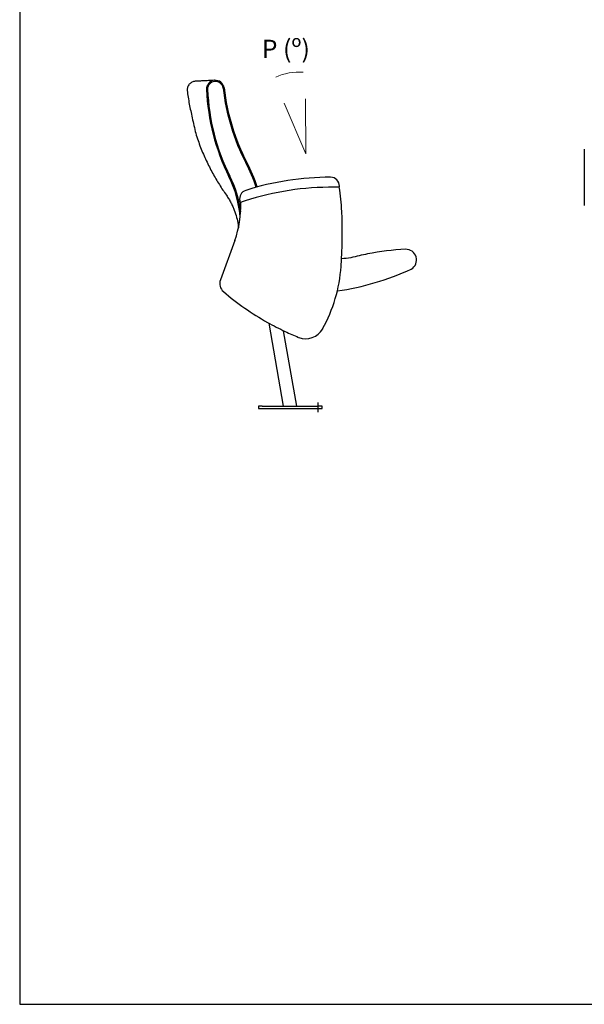
# Model space of a CAD drawing. Units: metres. Extents: x 80.58 to 88.01, y -15.67 to -10.42.
# Drawn here: x 80.58 to 82.23, y -15.67 to -12.79 of the extents above; entities that cross this region are included whole.
import ezdxf
from ezdxf.enums import TextEntityAlignment as Align

# ---------------------------------------------------------------- set-up
doc = ezdxf.new("R2010")
doc.units = ezdxf.units.M
doc.header["$MEASUREMENT"] = 0
doc.layers.add('9', color=7, linetype='Continuous', lineweight=0)
doc.layers.add('INSERCION', color=254, linetype='Continuous', plot=False)
doc.styles.add('Style-Arial', font='Arial.ttf')

# ---------------------------------------------------------------- blocks, each defined once
blk = doc.blocks.new('*U409')
at = {"color": 250, "linetype": 'ByBlock'}
blk.add_line((-0.5953, 0.1184), (-0.5953, -0.0416), dxfattribs=at)
blk = doc.blocks.new('*U411')
at = {"color": 250}
for p, q in [((0.1017, 0.1614), (0.1017, 0.1625)), ((-0.1673, 0.1202), (-0.1679, 0.1229)), ((-0.1816, 0.0155), (-0.2205, -0.0913)), ((-0.0493, -0.4332), (-0.0889, -0.2084)), ((-0.0131, -0.4332), (-0.0492, -0.2288)), ((0.0434, -0.423), (0.0434, -0.4493)), ((-0.1171, -0.4332), (-0.1171, -0.439)), ((-0.1076, -0.4332), (-0.1171, -0.4332)), ((-0.1171, -0.439), (-0.1076, -0.439)), ((-0.1076, -0.4332), (0.0453, -0.4332)), ((-0.1076, -0.439), (0.0453, -0.439)), ((0.0549, -0.4332), (0.0453, -0.4332)), ((0.0453, -0.439), (0.0549, -0.439)), ((0.0549, -0.439), (0.0549, -0.4332))]:
    blk.add_line(p, q, dxfattribs=at)
at = {"color": 250, "flags": 128}
blk.add_lwpolyline([(0.0961, -0.121, 0.071869), (0.2963, -0.0618, 0.786732), (0.2808, -0.0083, 0.038168), (0.1782, -0.0209, 0.014214), (0.1327, -0.031, -0.009922), (0.1078, -0.0342)], format="xyb", dxfattribs=at)
at = {"color": 250}
for centre, radius, start, end in [((-0.2343, 0.4254), 0.0239, 7.3427, 182.9369), ((-0.2343, 0.4254), 0.021, 7.3427, 182.9369), ((0.3756, 0.4972), 0.593, 186.6818, 207.2594), ((0.3756, 0.4972), 0.5902, 186.6827, 207.2627), ((0.3298, 0.4491), 0.5884, 182.4282, 206.3331), ((0.3298, 0.4491), 0.5856, 182.4285, 206.3359), ((-0.5026, 0.0371), 0.3984, 17.921, 28.2258), ((-0.5026, 0.0371), 0.4013, 17.9019, 28.2258), ((-0.4472, 0.06), 0.2806, 3.3703, 27.1584), ((-0.4472, 0.06), 0.2835, 6.6961, 27.1584), ((0.0767, -0.5688), 0.7555, 89.9062, 107.6127), ((0.0779, 0.1628), 0.0239, 359.3297, 89.9062), ((0.0998, 0.1614), 0.00191, 268.5332, 359.3297), ((-0.5359, 0.0622), 0.6449, 2.8549, 8.7688), ((-0.1447, 0.1285), 0.0239, 107.6127, 193.528), ((0.0804, -0.5957), 0.7555, 89.4733, 108.0144), ((0.0804, -0.5957), 0.7555, 88.5332, 89.4733), ((-0.4353, 0.1078), 0.27, 339.9985, 2.3176), ((-0.1654, 0.1207), 0.00191, 193.528, 288.9423), ((0.0804, -0.5957), 0.7555, 108.0144, 108.9423), ((-1.1073, 0.0337), 1.217, 355.8471, 2.8549), ((-0.3043, -0.0247), 0.4118, 331.1288, 355.8471), ((-0.1935, -0.1011), 0.0287, 159.9985, 229.3734), ((-0.1935, -0.1011), 0.0287, 159.9985, 229.3734), ((0.2668, 0.4355), 0.7356, 229.3734, 240.7007), ((0.2668, 0.4355), 0.7356, 240.7007, 244.9279), ((0.2668, 0.4355), 0.7356, 244.9279, 248.015), ((0.0109, -0.1984), 0.052, 248.015, 331.1288)]:
    blk.add_arc(centre, radius, start, end, dxfattribs=at)
for points, knots in [([(-0.2886, 0.4466), (-0.2887, 0.4466), (-0.2918, 0.4463), (-0.2979, 0.4445), (-0.3052, 0.4388), (-0.3091, 0.4321), (-0.3105, 0.4261), (-0.3107, 0.4231), (-0.3106, 0.4215)], [0, 0, 0, 0, 0.00039902, 0.0145003, 0.02860159, 0.04270288, 0.04975352, 0.05680416, 0.05680416, 0.05680416, 0.05680416]), ([(-0.2886, 0.4466), (-0.2887, 0.4466), (-0.2918, 0.4463), (-0.2979, 0.4445), (-0.3052, 0.4388), (-0.3091, 0.4321), (-0.3105, 0.4261), (-0.3107, 0.4231), (-0.3106, 0.4215)], [0, 0, 0, 0, 0.00039902, 0.0145003, 0.02860159, 0.04270288, 0.04975352, 0.05680416, 0.05680416, 0.05680416, 0.05680416]), ([(-0.2355, 0.4493), (-0.2387, 0.4491), (-0.2449, 0.4488), (-0.2531, 0.4484), (-0.2604, 0.448), (-0.2667, 0.4477), (-0.2721, 0.4474), (-0.2769, 0.4472), (-0.2811, 0.447), (-0.2844, 0.4468), (-0.2867, 0.4467), (-0.2882, 0.4466), (-0.2884, 0.4466), (-0.2885, 0.4466)], [0, 0, 0, 0, 0.093985, 0.185889, 0.275768, 0.363673, 0.449645, 0.533724, 0.632162, 0.72797, 0.82119, 0.911857, 1, 1, 1, 1]), ([(-0.3106, 0.4215), (-0.3091, 0.4094), (-0.3052, 0.3848), (-0.2969, 0.3487), (-0.2879, 0.3049), (-0.2745, 0.2674), (-0.259, 0.2315), (-0.2419, 0.1977), (-0.2235, 0.1664), (-0.2109, 0.1474), (-0.202, 0.1348), (-0.1976, 0.1279), (-0.1919, 0.1178), (-0.187, 0.1078), (-0.1815, 0.0946), (-0.1764, 0.0782), (-0.1731, 0.0621), (-0.172, 0.0525), (-0.1717, 0.0495)], [0, 0, 0, 0, 0.0597196, 0.1194391, 0.1791587, 0.2388782, 0.2985978, 0.3583173, 0.4180369, 0.4777564, 0.4777564, 0.5006061, 0.5234557, 0.5463053, 0.569155, 0.6148542, 0.6605535, 0.6815793, 0.6815793, 0.6815793, 0.6815793]), ([(-0.3106, 0.4215), (-0.3091, 0.4094), (-0.3052, 0.3848), (-0.2969, 0.3487), (-0.2879, 0.3049), (-0.2745, 0.2674), (-0.259, 0.2315), (-0.2419, 0.1977), (-0.2235, 0.1664), (-0.2109, 0.1474), (-0.202, 0.1348), (-0.1976, 0.1279), (-0.1919, 0.1178), (-0.187, 0.1078), (-0.1815, 0.0946), (-0.1764, 0.0782), (-0.1731, 0.0621), (-0.172, 0.0525), (-0.1717, 0.0495)], [0, 0, 0, 0, 0.0597196, 0.1194391, 0.1791587, 0.2388782, 0.2985978, 0.3583173, 0.4180369, 0.4777564, 0.4777564, 0.5006061, 0.5234557, 0.5463053, 0.569155, 0.6148542, 0.6605535, 0.6815793, 0.6815793, 0.6815793, 0.6815793])]:
    blk.add_open_spline(points, degree=3, knots=knots, dxfattribs=at)
blk = doc.blocks.new('*U413')
at = {"layer": '9', "color": 67, "linetype": 'Continuous', "lineweight": 0, "true_color": 0x76785c, "transparency": 33554610, "flags": 128}
blk.add_lwpolyline([(-0.006, -0.0298), (0.0528, -0.1667), (0.0514, -0.0178)], dxfattribs=at)
at = {"layer": '9', "color": 67, "linetype": 'Continuous', "lineweight": 0, "true_color": 0x76785c, "transparency": 33554610, "extrusion": (0, 0, -1)}
blk.add_arc((-0.0338, -0.0933), 0.1479, 64.8768, 94.4126, dxfattribs=at)
at = {"layer": '9', "color": 67, "linetype": 'Continuous', "lineweight": 0, "true_color": 0x76785c, "transparency": 33554661, "style": 'Style-Arial'}
blk.add_text('P (º)', height=0.04919, dxfattribs=at).set_placement((-0.0666, 0.1421), align=Align.TOP_LEFT)

msp = doc.modelspace()

# ---------------------------------------------------------------- linework, layer by layer
at = {"layer": 'INSERCION', "color": 254}
for p, q in [((80.5805, -10.422), (80.5805, -15.6724)), ((80.5805, -15.6724), (88.0053, -15.6724))]:
    msp.add_line(p, q, dxfattribs=at)

# ---------------------------------------------------------------- block references
at = {"color": 250, "xscale": 1.081223286236802, "yscale": 1.081223286236802, "zscale": 1.081223286236802}
msp.add_blockref('*U411', (81.4067, -13.4533), dxfattribs=at)
at = {"color": 250, "linetype": 'ByBlock', "xscale": 1.03295440492203, "yscale": 1.03295440492203, "zscale": 1.03295440492203}
msp.add_blockref('*U409', (82.8488, -13.291), dxfattribs=at)
at = {"layer": '9', "color": 67, "linetype": 'Continuous', "lineweight": 0, "true_color": 0x76785c, "transparency": 33554661, "xscale": 1.081223286236802, "yscale": 1.081223286236802, "zscale": 1.081223286236802}
msp.add_blockref('*U413', (81.3615, -13.0024), dxfattribs=at)

doc.saveas('drawing.dxf')
